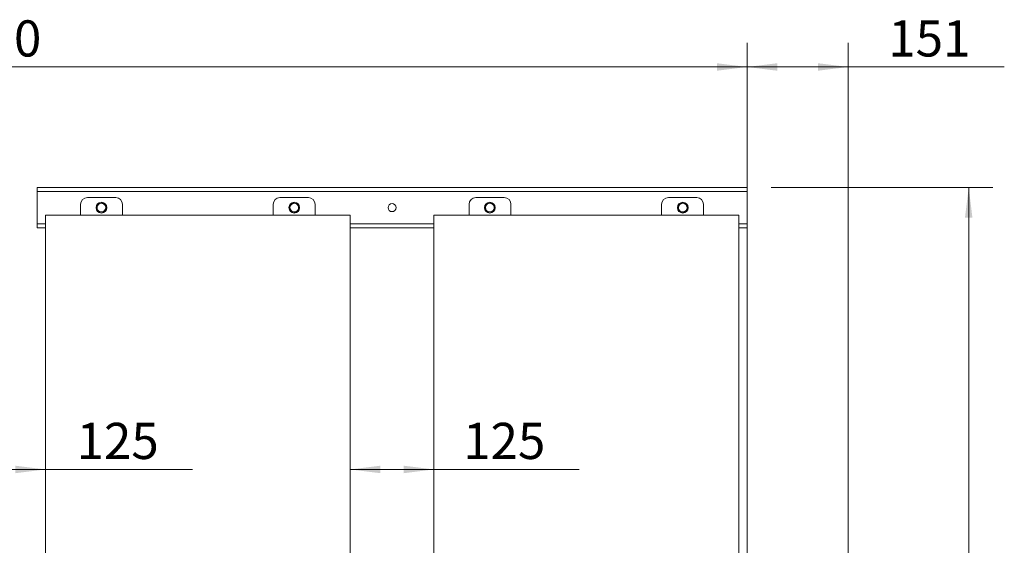
# Model space of a CAD drawing. Units: millimetres. Extents: x 52 to 358, y 133 to 257.
# Drawn here: x 194 to 276, y 214 to 257 of the extents above; entities that cross this region are included whole.
import ezdxf

# ---------------------------------------------------------------- set-up
doc = ezdxf.new("R2010")
doc.units = ezdxf.units.MM
doc.styles.add('SLDTEXTSTYLE2', font='TXT', dxfattribs={"width": 0.605})
doc.dimstyles.new('SLDDIMSTYLE0', dxfattribs={"dimtxt": 3, "dimasz": 2.5, "dimexe": 0, "dimexo": 0.0625, "dimgap": 0.75, "dimtad": 1, "dimdec": 0, "dimlfac": 18, "dimrnd": 1e-09, "dimzin": 12, "dimdsep": 46, "dimtxsty": 'SLDTEXTSTYLE2', "dimsah": 1, "dimcen": 0.09, "dimadec": 0, "dimazin": 3, "dimtfac": 1, "dimtofl": 0, "dimtmove": 0, "dimatfit": 3, "dimfxl": 1, "dimfrac": 2, "dimtolj": 1, "dimtzin": 12, "dimarcsym": 0})
doc.dimstyles.new('SLDDIMSTYLE1', dxfattribs={"dimtxt": 3, "dimasz": 2.5, "dimexe": 0, "dimexo": 0.0625, "dimgap": 0.75, "dimtad": 1, "dimlfac": 18, "dimrnd": 1e-09, "dimzin": 12, "dimdsep": 46, "dimtxsty": 'SLDTEXTSTYLE2', "dimsah": 1, "dimcen": 0.09, "dimadec": 0, "dimazin": 3, "dimtfac": 1, "dimtofl": 0, "dimtmove": 0, "dimatfit": 3, "dimfxl": 1, "dimfrac": 2, "dimtolj": 1, "dimtzin": 12, "dimarcsym": 0})

# ---------------------------------------------------------------- blocks, each defined once
blk = doc.blocks.new('_D_1')
at = {"color": 7, "linetype": 'Continuous', "lineweight": 0}
for p, q in [((131.449, 245.105), (131.449, 255.438)), ((254.782, 245.105), (254.782, 255.438)), ((131.449, 253.438), (254.782, 253.438))]:
    blk.add_line(p, q, dxfattribs=at)
for points in [[(131.449, 253.438), (133.949, 253.128), (133.949, 253.748)], [(254.782, 253.438), (252.282, 253.748), (252.282, 253.128)]]:
    blk.add_solid(points, dxfattribs=at)
at = {"color": 7, "linetype": 'Continuous', "lineweight": 0, "insert": (187.157, 257.305, 1.988), "char_height": 3, "attachment_point": 1, "style": 'SLDTEXTSTYLE2'}
blk.add_mtext('2220', dxfattribs=at)
blk = doc.blocks.new('_D_5')
at = {"color": 7, "linetype": 'Continuous', "lineweight": 0}
for p, q in [((189.643, 220.059), (196.588, 220.059)), ((196.588, 220.059), (208.793, 220.059))]:
    blk.add_line(p, q, dxfattribs=at)
for points in [[(189.643, 220.059), (192.143, 219.749), (192.143, 220.369)], [(196.588, 220.059), (194.088, 220.369), (194.088, 219.749)]]:
    blk.add_solid(points, dxfattribs=at)
at = {"color": 7, "linetype": 'Continuous', "lineweight": 0, "insert": (199.168, 223.926, 1.988), "char_height": 3, "attachment_point": 1, "style": 'SLDTEXTSTYLE2'}
blk.add_mtext('125', dxfattribs=at)
blk = doc.blocks.new('_D_7')
at = {"color": 7, "linetype": 'Continuous', "lineweight": 0}
for p, q in [((221.865, 220.059), (228.81, 220.059)), ((228.81, 220.059), (240.86, 220.059))]:
    blk.add_line(p, q, dxfattribs=at)
for points in [[(221.865, 220.059), (224.365, 219.749), (224.365, 220.369)], [(228.81, 220.059), (226.31, 220.369), (226.31, 219.749)]]:
    blk.add_solid(points, dxfattribs=at)
at = {"color": 7, "linetype": 'Continuous', "lineweight": 0, "insert": (231.235, 223.926, 1.988), "char_height": 3, "attachment_point": 1, "style": 'SLDTEXTSTYLE2'}
blk.add_mtext('125', dxfattribs=at)
blk = doc.blocks.new('_D_9')
at = {"color": 7, "linetype": 'Continuous', "lineweight": 0}
for p, q in [((254.782, 200.549), (254.782, 255.438)), ((263.168, 177.271), (263.168, 255.438)), ((254.782, 253.438), (263.168, 253.438)), ((263.168, 253.438), (276.122, 253.438))]:
    blk.add_line(p, q, dxfattribs=at)
for points in [[(254.782, 253.438), (257.282, 253.128), (257.282, 253.748)], [(263.168, 253.438), (260.668, 253.748), (260.668, 253.128)]]:
    blk.add_solid(points, dxfattribs=at)
at = {"color": 7, "linetype": 'Continuous', "lineweight": 0, "insert": (266.497, 257.305, 1.988), "char_height": 3, "attachment_point": 1, "style": 'SLDTEXTSTYLE2'}
blk.add_mtext('151', dxfattribs=at)
blk = doc.blocks.new('_D_10')
at = {"color": 7, "linetype": 'Continuous', "lineweight": 0}
for p, q in [((256.782, 243.438), (275.168, 243.438)), ((273.168, 243.438), (273.168, 151.494)), ((250.115, 151.494), (275.168, 151.494))]:
    blk.add_line(p, q, dxfattribs=at)
for points in [[(273.168, 243.438), (272.858, 240.938), (273.478, 240.938)], [(273.168, 151.494), (273.478, 153.994), (272.858, 153.994)]]:
    blk.add_solid(points, dxfattribs=at)
at = {"color": 7, "linetype": 'Continuous', "lineweight": 0, "insert": (269.301, 191.508, 1.988), "char_height": 3, "attachment_point": 1, "rotation": 90, "style": 'SLDTEXTSTYLE2'}
blk.add_mtext('1655', dxfattribs=at)

msp = doc.modelspace()

# ---------------------------------------------------------------- linework, layer by layer
at = {"color": 7, "linetype": 'Continuous', "lineweight": 15}
for p, q in [((195.89313, 243.43827), (254.78203, 243.43827)), ((195.89313, 243.10494), (195.89313, 243.43827)), ((254.78203, 243.10494), (254.78203, 243.43827)), ((195.89313, 240.43828), (195.89313, 243.10494)), ((195.89313, 243.10494), (254.78203, 243.10494)), ((202.42091, 242.60476), (200.0598, 242.60476)), ((218.39314, 242.60476), (216.03203, 242.60476)), ((234.64314, 242.60476), (232.28203, 242.60476)), ((250.61536, 242.60476), (248.25424, 242.60476)), ((254.78203, 240.43828), (254.78203, 243.10494)), ((199.50424, 242.0492), (199.50424, 241.16032)), ((201.41495, 242.14337), (201.20679, 242.132)), ((201.64282, 241.79416), (201.52889, 241.96876)), ((202.97646, 242.0492), (202.97646, 241.16032)), ((215.47647, 241.16032), (215.47647, 242.0492)), ((217.04328, 242.14601), (216.92688, 241.97304)), ((217.45927, 242.11736), (217.25127, 242.13169)), ((218.94869, 241.16032), (218.94869, 242.0492)), ((231.72647, 242.0492), (231.72647, 241.16032)), ((233.63719, 242.14337), (233.42901, 242.132)), ((233.86505, 241.79416), (233.75111, 241.96876)), ((235.19869, 242.0492), (235.19869, 241.16032)), ((247.69869, 241.16032), (247.69869, 242.0492)), ((249.26551, 242.14601), (249.1491, 241.97304)), ((249.6815, 242.11736), (249.4735, 242.13169)), ((251.17091, 241.16032), (251.17091, 242.0492)), ((221.86536, 241.16032), (196.58757, 241.16032)), ((196.58757, 241.16032), (196.58757, 198.77143)), ((200.81011, 241.7487), (200.92404, 241.57409)), ((201.03797, 241.39949), (201.24615, 241.41085)), ((216.99366, 241.42549), (217.20165, 241.41117)), ((217.40965, 241.39684), (217.52605, 241.56981)), ((221.86536, 198.77143), (221.86536, 241.16032)), ((228.80981, 241.16032), (228.80981, 198.77143)), ((254.08758, 241.16032), (228.80981, 241.16032)), ((233.03233, 241.7487), (233.14627, 241.57409)), ((233.26019, 241.39949), (233.46837, 241.41085)), ((249.21588, 241.42549), (249.42387, 241.41117)), ((249.63188, 241.39684), (249.74828, 241.56981)), ((254.08758, 198.77143), (254.08758, 241.16032)), ((195.89313, 240.10494), (195.89313, 240.43828)), ((254.78203, 240.10494), (254.78203, 240.43828)), ((195.89313, 240.10494), (196.58757, 240.10494)), ((221.86536, 240.10494), (228.80981, 240.10494)), ((254.08758, 240.10494), (254.78203, 240.10494))]:
    msp.add_line(p, q, dxfattribs=at)
at = {"color": 8, "linetype": 'Continuous', "lineweight": 15}
for p, q in [((195.89313, 240.43828), (196.58757, 240.43828)), ((221.86536, 240.43828), (228.80981, 240.43828)), ((254.08758, 240.43828), (254.78203, 240.43828))]:
    msp.add_line(p, q, dxfattribs=at)
at = {"color": 7, "linetype": 'Continuous', "lineweight": 15}
for centre, radius in [((201.22647, 241.77143), 0.44444), ((217.22647, 241.77143), 0.44444), ((225.33758, 241.77161), 0.33333), ((233.44869, 241.77143), 0.44444), ((249.44869, 241.77143), 0.44444)]:
    msp.add_circle(centre, radius, dxfattribs=at)
for centre, radius, start, end in [((200.0598, 242.0492), 0.55556, 90, 180), ((202.42091, 242.0492), 0.55556, 0, 90), ((216.03202, 242.0492), 0.55556, 90, 180), ((218.39313, 242.0492), 0.55556, 0, 90), ((232.28202, 242.0492), 0.55556, 90, 180), ((234.64313, 242.0492), 0.55556, 0, 90), ((248.25424, 242.0492), 0.55556, 90, 180), ((250.61536, 242.0492), 0.55556, 0, 90), ((201.22647, 241.77143), 0.36111, 153.1245949, 213.1245949), ((201.22647, 241.77143), 0.36111, 93.1245949, 153.1245949), ((201.22647, 241.77143), 0.36111, 33.1245949, 93.1245949), ((201.22647, 241.77143), 0.36111, 333.1245949, 33.1245949), ((217.22647, 241.77143), 0.36111, 146.0604005, 206.0604005), ((217.22647, 241.77143), 0.36111, 86.0604005, 146.0604005), ((217.22647, 241.77143), 0.36111, 26.0604005, 86.0604005), ((217.22647, 241.77143), 0.36111, 326.0604005, 26.0604005), ((233.44869, 241.77143), 0.36111, 153.1245949, 213.1245949), ((233.44869, 241.77143), 0.36111, 93.1245949, 153.1245949), ((233.44869, 241.77143), 0.36111, 33.1245949, 93.1245949), ((233.44869, 241.77143), 0.36111, 333.1245949, 33.1245949), ((249.44869, 241.77143), 0.36111, 146.0604005, 206.0604005), ((249.44869, 241.77143), 0.36111, 86.0604005, 146.0604005), ((249.44869, 241.77143), 0.36111, 26.0604005, 86.0604005), ((249.44869, 241.77143), 0.36111, 326.0604005, 26.0604005), ((201.22647, 241.77143), 0.36111, 213.1245949, 273.1245949), ((201.22647, 241.77143), 0.36111, 273.1245949, 333.1245949), ((217.22647, 241.77143), 0.36111, 206.0604005, 266.0604005), ((217.22647, 241.77143), 0.36111, 266.0604005, 326.0604005), ((233.44869, 241.77143), 0.36111, 213.1245949, 273.1245949), ((233.44869, 241.77143), 0.36111, 273.1245949, 333.1245949), ((249.44869, 241.77143), 0.36111, 206.0604005, 266.0604005), ((249.44869, 241.77143), 0.36111, 266.0604005, 326.0604005)]:
    msp.add_arc(centre, radius, start, end, dxfattribs=at)
for points, knots in [([(200.90435, 241.93467), (200.89664, 241.91945), (200.86476, 241.85651), (200.83368, 241.79519), (200.81011, 241.7487)], [0, 0, 0, 0, 0.241834403, 1, 1, 1, 1]), ([(200.99861, 242.12064), (200.99174, 242.10709), (200.96104, 242.04652), (200.92913, 241.98355), (200.90435, 241.93467)], [0, 0, 0, 0, 0.22370129, 1, 1, 1, 1]), ([(201.20679, 242.132), (201.20185, 242.13173), (201.13155, 242.1279), (201.06266, 242.12413), (200.99861, 242.12064)], [0, 0, 0, 0, 0.07024858, 1, 1, 1, 1]), ([(201.52889, 241.96876), (201.52619, 241.9729), (201.48769, 242.03185), (201.45, 242.08964), (201.41495, 242.14337)], [0, 0, 0, 0, 0.0702292, 1, 1, 1, 1]), ([(201.54857, 241.60819), (201.57334, 241.65707), (201.60525, 241.72003), (201.63595, 241.7806), (201.64282, 241.79416)], [0, 0, 0, 0, 0.77627882, 1, 1, 1, 1]), ([(216.92688, 241.97304), (216.92412, 241.96894), (216.8848, 241.91054), (216.84629, 241.8533), (216.81048, 241.80008)], [0, 0, 0, 0, 0.07022412, 1, 1, 1, 1]), ([(216.81048, 241.80008), (216.81715, 241.78643), (216.84698, 241.72543), (216.87799, 241.66201), (216.90207, 241.61279)], [0, 0, 0, 0, 0.22371044, 1, 1, 1, 1]), ([(217.25127, 242.13169), (217.24634, 242.13203), (217.17611, 242.13686), (217.10728, 242.1416), (217.04328, 242.14601)], [0, 0, 0, 0, 0.07018518, 1, 1, 1, 1]), ([(217.55086, 241.93007), (217.52678, 241.9793), (217.49577, 242.04271), (217.46594, 242.10371), (217.45927, 242.11736)], [0, 0, 0, 0, 0.77628956, 1, 1, 1, 1]), ([(217.64245, 241.74278), (217.61956, 241.7896), (217.58936, 241.85137), (217.55836, 241.91474), (217.55086, 241.93007)], [0, 0, 0, 0, 0.75812384, 1, 1, 1, 1]), ([(233.12659, 241.93467), (233.11887, 241.91945), (233.08697, 241.85652), (233.05589, 241.79519), (233.03233, 241.7487)], [0, 0, 0, 0, 0.241855861, 1, 1, 1, 1]), ([(233.22083, 242.12064), (233.21396, 242.10709), (233.18326, 242.04652), (233.15135, 241.98355), (233.12659, 241.93467)], [0, 0, 0, 0, 0.223707585, 1, 1, 1, 1]), ([(233.42901, 242.132), (233.42407, 242.13173), (233.35377, 242.1279), (233.28488, 242.12413), (233.22083, 242.12064)], [0, 0, 0, 0, 0.07024858, 1, 1, 1, 1]), ([(233.75111, 241.96876), (233.74841, 241.9729), (233.70996, 242.03188), (233.67225, 242.08965), (233.63719, 242.14337)], [0, 0, 0, 0, 0.07019733, 1, 1, 1, 1]), ([(233.77079, 241.60819), (233.79557, 241.65707), (233.82748, 241.72003), (233.85818, 241.7806), (233.86505, 241.79416)], [0, 0, 0, 0, 0.77628511, 1, 1, 1, 1]), ([(249.1491, 241.97304), (249.14634, 241.96894), (249.10707, 241.91051), (249.06853, 241.85328), (249.03269, 241.80008)], [0, 0, 0, 0, 0.07018914, 1, 1, 1, 1]), ([(249.03269, 241.80008), (249.03937, 241.78643), (249.0692, 241.72543), (249.10021, 241.66201), (249.12429, 241.61279)], [0, 0, 0, 0, 0.22371044, 1, 1, 1, 1]), ([(249.4735, 242.13169), (249.46857, 242.13203), (249.39833, 242.13685), (249.3295, 242.1416), (249.26551, 242.14601)], [0, 0, 0, 0, 0.07024771, 1, 1, 1, 1]), ([(249.77309, 241.93007), (249.74902, 241.9793), (249.718, 242.04271), (249.68817, 242.10371), (249.6815, 242.11736)], [0, 0, 0, 0, 0.77628956, 1, 1, 1, 1]), ([(249.86468, 241.74278), (249.84178, 241.7896), (249.81157, 241.85136), (249.78058, 241.91474), (249.77309, 241.93007)], [0, 0, 0, 0, 0.75815123, 1, 1, 1, 1]), ([(200.92404, 241.57409), (200.92674, 241.56995), (200.96523, 241.511), (201.00293, 241.45322), (201.03797, 241.39949)], [0, 0, 0, 0, 0.0702292, 1, 1, 1, 1]), ([(201.24615, 241.41085), (201.25109, 241.41112), (201.32139, 241.41496), (201.39028, 241.41872), (201.45433, 241.42222)], [0, 0, 0, 0, 0.07018606, 1, 1, 1, 1]), ([(201.45433, 241.42222), (201.4779, 241.46871), (201.50898, 241.53003), (201.54086, 241.59296), (201.54857, 241.60819)], [0, 0, 0, 0, 0.758155012, 1, 1, 1, 1]), ([(216.90207, 241.61279), (216.90956, 241.59746), (216.94055, 241.53407), (216.97076, 241.47232), (216.99366, 241.42549)], [0, 0, 0, 0, 0.24184877, 1, 1, 1, 1]), ([(217.20165, 241.41117), (217.20659, 241.41083), (217.27683, 241.406), (217.34566, 241.40126), (217.40965, 241.39684)], [0, 0, 0, 0, 0.07024763, 1, 1, 1, 1]), ([(217.52605, 241.56981), (217.52881, 241.57391), (217.56813, 241.63231), (217.60664, 241.68956), (217.64245, 241.74278)], [0, 0, 0, 0, 0.07021112, 1, 1, 1, 1]), ([(233.14627, 241.57409), (233.14897, 241.56995), (233.18741, 241.51098), (233.22513, 241.45321), (233.26019, 241.39949)], [0, 0, 0, 0, 0.07019733, 1, 1, 1, 1]), ([(233.46837, 241.41085), (233.47331, 241.41112), (233.54361, 241.41496), (233.6125, 241.41872), (233.67655, 241.42222)], [0, 0, 0, 0, 0.07018606, 1, 1, 1, 1]), ([(233.67655, 241.42222), (233.70012, 241.46871), (233.7312, 241.53003), (233.76308, 241.59296), (233.77079, 241.60819)], [0, 0, 0, 0, 0.758155012, 1, 1, 1, 1]), ([(249.12429, 241.61279), (249.13179, 241.59746), (249.16279, 241.53408), (249.19299, 241.47232), (249.21588, 241.42549)], [0, 0, 0, 0, 0.24187616, 1, 1, 1, 1]), ([(249.42387, 241.41117), (249.42881, 241.41083), (249.49905, 241.406), (249.56788, 241.40126), (249.63188, 241.39684)], [0, 0, 0, 0, 0.07024329, 1, 1, 1, 1]), ([(249.74828, 241.56981), (249.75104, 241.57391), (249.79031, 241.63234), (249.82885, 241.68957), (249.86468, 241.74278)], [0, 0, 0, 0, 0.07017614, 1, 1, 1, 1])]:
    msp.add_open_spline(points, degree=3, knots=knots, dxfattribs=at)

# ---------------------------------------------------------------- dimensions: what is measured, and where the dimension line sits
at = {"color": 7, "linetype": 'Continuous', "lineweight": 0}
for base, p1, p2, dimstyle, picture, middle in [((254.78202, 253.43827), (131.44869, 243.10494), (254.78202, 243.10494), 'SLDDIMSTYLE1', '_D_1', (193.11536, 253.43827)), ((263.16813, 253.43827), (254.78202, 198.54939), (263.16813, 175.27143), 'SLDDIMSTYLE0', '_D_9', (271.30937, 253.43827)), ((196.58758, 220.05912), (189.64313, 241.16032), (196.58758, 241.16032), 'SLDDIMSTYLE1', '_D_5', (203.98075, 220.05912)), ((228.8098, 220.05912), (221.86536, 241.16032), (228.8098, 241.16032), 'SLDDIMSTYLE1', '_D_7', (236.04745, 220.05912))]:
    dim = msp.add_linear_dim(base=base, p1=p1, p2=p2, dimstyle=dimstyle, dxfattribs=at)
    dim.commit()
    dim.dimension.update_dxf_attribs({"geometry": picture, "text_midpoint": middle, "dimtype": 160})
dim = msp.add_linear_dim(base=(273.16813, 151.49383), p1=(254.78202, 243.43827), p2=(248.11536, 151.49383), angle=90, dimstyle='SLDDIMSTYLE1', dxfattribs=at)
dim.commit()
dim.dimension.update_dxf_attribs({"geometry": '_D_10', "text_midpoint": (273.16813, 197.46605), "dimtype": 160})

doc.saveas('drawing.dxf')
